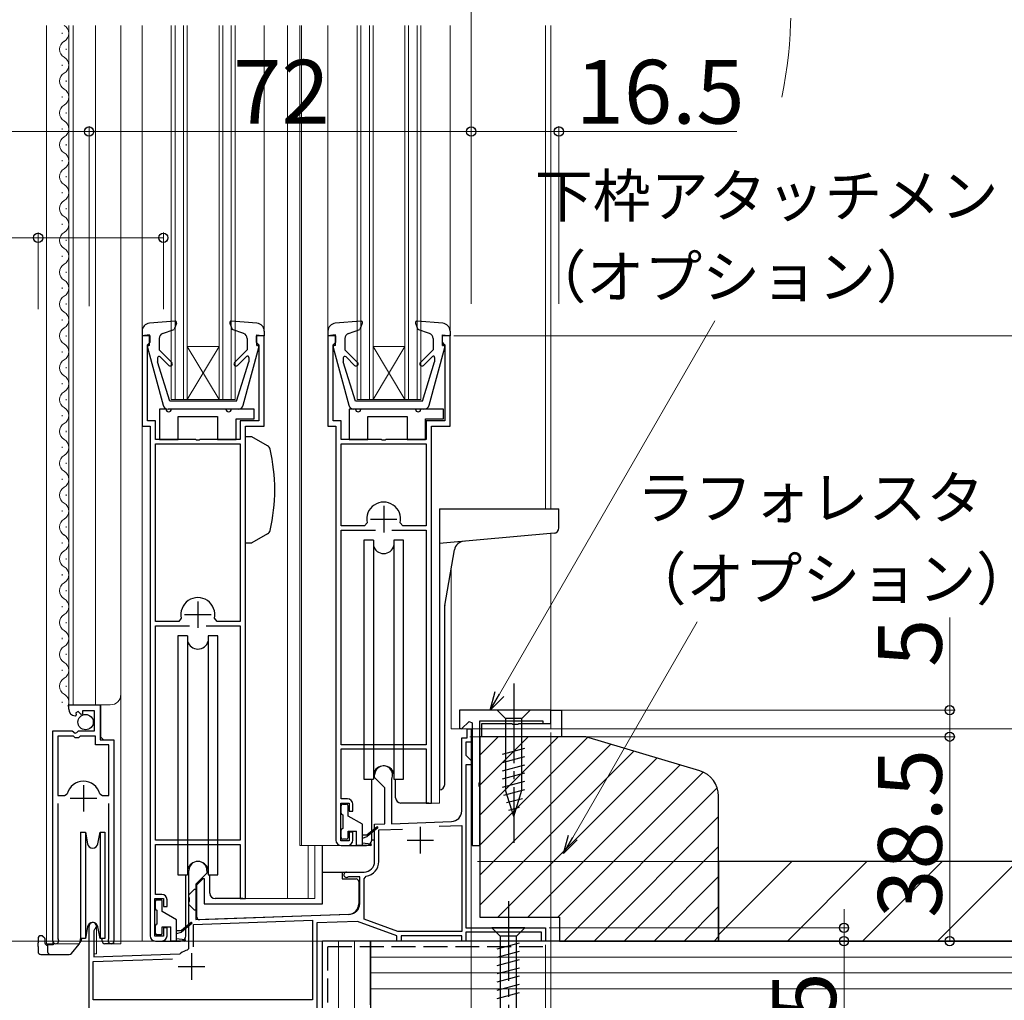
# Model space of a CAD drawing. Extents: x 0 to 1414, y 0 to 2096.
# Drawn here: x 250 to 435, y 262 to 447 of the extents above; entities that cross this region are included whole.
import ezdxf

# ---------------------------------------------------------------- set-up
doc = ezdxf.new("R2010")
doc.units = 0
for name, pattern in [('YCENTER_1', [13, 10, -1, 1, -1]), ('YDIVIDE_1', [15, 10, -1, 1, -1, 1, -1]), ('YHIDDEN_1', [4, 3, -1])]:
    doc.linetypes.add(name, pattern=pattern)
for name, color, linetype, lineweight in [('YKK_11', 7, 'CONTINUOUS', 30), ('YKK_12', 2, 'CONTINUOUS', 13), ('YKK_13', 4, 'CONTINUOUS', 30), ('YKK_D', 6, 'CONTINUOUS', 13), ('YSS_K', 3, 'CONTINUOUS', 13), ('YSS_KE', 3, 'CONTINUOUS', 30)]:
    doc.layers.add(name, color=color, linetype=linetype, lineweight=lineweight)
doc.styles.add('text-b', font='txt')

msp = doc.modelspace()

# ---------------------------------------------------------------- linework, layer by layer
at = {"layer": 'YKK_11', "linetype": 'ByBlock', "lineweight": -2, "ltscale": 0.5}
for p, q in [((274.5, 387.5), (273, 387.5)), ((273, 387.5), (273, 370.5)), ((274, 385.8), (274.2, 386)), ((274, 371.5), (274, 385.8)), ((274.2, 386), (274.5, 386.3)), ((274.5, 386.3), (274.5, 387.5)), ((296, 387.5), (294.5, 387.5)), ((294.5, 387.5), (294.5, 386.3)), ((294.5, 386.3), (294.8, 386)), ((294.8, 386), (295, 385.8)), ((295, 385.8), (295, 371.5)), ((296, 370.5), (296, 387.5)), ((309.5, 387.5), (308, 387.5)), ((308, 387.5), (308, 370.5)), ((309, 385.8), (309.2, 386)), ((309, 371.5), (309, 385.8)), ((309.2, 386), (309.5, 386.3)), ((309.5, 386.3), (309.5, 387.5)), ((331, 387.5), (329.5, 387.5)), ((329.5, 387.5), (329.5, 386.3)), ((329.5, 386.3), (329.8, 386)), ((329.8, 386), (330, 385.8)), ((330, 385.8), (330, 371.5)), ((331, 370.5), (331, 387.5)), ((275.5, 371.5), (274, 371.5)), ((275.5, 368), (275.5, 371.5)), ((295, 371.5), (291.5, 371.5)), ((291.5, 371.5), (291.5, 368)), ((310.5, 371.5), (309, 371.5)), ((310.5, 368), (310.5, 371.5)), ((330, 371.5), (326.5, 371.5)), ((326.5, 371.5), (326.5, 368)), ((273, 370.5), (274.5, 370.5)), ((274.5, 370.5), (274.5, 274.5)), ((292.5, 281.5), (292.5, 370.5)), ((292.5, 370.5), (296, 370.5)), ((308, 370.5), (309.5, 370.5)), ((309.5, 370.5), (309.5, 292.5)), ((327.5, 299.5), (327.5, 370.5)), ((327.5, 370.5), (331, 370.5)), ((283.04, 368), (275.5, 368)), ((283.22, 367.88), (283.04, 368)), ((283.77, 367.88), (283.22, 367.88)), ((283.96, 368), (283.77, 367.88)), ((291.5, 368), (283.96, 368)), ((318.04, 368), (310.5, 368)), ((318.23, 367.88), (318.04, 368)), ((318.78, 367.88), (318.23, 367.88)), ((318.96, 368), (318.78, 367.88)), ((326.5, 368), (318.96, 368)), ((275.5, 333.7), (275.5, 367.2)), ((275.5, 367.2), (291.5, 367.2)), ((291.5, 367.2), (291.5, 333.7)), ((310.5, 367.2), (326.5, 367.2)), ((310.5, 351.7), (310.5, 367.2)), ((326.5, 367.2), (326.5, 351.7)), ((314.89, 351.7), (310.5, 351.7)), ((310.5, 310.5), (310.5, 350.9)), ((310.5, 350.9), (316.95, 350.9)), ((315.38, 352.31), (314.89, 351.7)), ((320.05, 350.9), (326.5, 350.9)), ((322.11, 351.7), (321.62, 352.31)), ((326.5, 351.7), (322.11, 351.7)), ((326.5, 350.9), (326.5, 310.5)), ((280.37, 334.31), (279.89, 333.7)), ((287.11, 333.7), (286.62, 334.31)), ((279.89, 333.7), (275.5, 333.7)), ((275.5, 292.5), (275.5, 332.9)), ((275.5, 332.9), (281.95, 332.9)), ((285.05, 332.9), (291.5, 332.9)), ((291.5, 333.7), (287.11, 333.7)), ((291.5, 332.9), (291.5, 292.5)), ((259.2, 317.2), (259.2, 318)), ((259.2, 318), (265.1, 318)), ((265.1, 318), (265.1, 311.4)), ((260.59, 316.15), (260.38, 315.9)), ((260.98, 316.74), (260.51, 316.47)), ((260.51, 316.47), (260.59, 316.15)), ((261.55, 316.17), (260.98, 316.74)), ((261.8, 316.27), (261.55, 316.17)), ((264, 316.9), (261.8, 316.9)), ((261.8, 316.9), (261.8, 316.27)), ((264, 313.1), (264, 316.9)), ((350, 317), (332.8, 317)), ((332.8, 317), (332.8, 313.63)), ((350, 314.5), (350, 317)), ((350, 314.5), (350, 317)), ((350, 317), (352, 317)), ((352, 317), (352, 312)), ((332.8, 313.63), (333.17, 313.47)), ((333.17, 313.47), (334.58, 314.88)), ((334.2, 311.8), (334.2, 313.5)), ((334.2, 313.5), (335, 313.5)), ((334.58, 314.88), (335.2, 314.63)), ((335, 313.5), (335, 311)), ((335.2, 314.63), (335.2, 291.5)), ((336.6, 303.46), (336.6, 315)), ((336.6, 315), (348.5, 315)), ((337, 312), (337, 314.5)), ((337, 314.5), (342.63, 314.5)), ((342.63, 314.5), (342.82, 314.36)), ((342.82, 314.36), (343.78, 314.36)), ((343.78, 314.36), (343.97, 314.5)), ((343.97, 314.5), (350, 314.5)), ((348.5, 315), (348.5, 314.5)), ((348.5, 314.5), (350, 314.5)), ((256.2, 273.55), (256.2, 313.1)), ((256.2, 313.1), (259.83, 313.1)), ((257.15, 312.1), (257.15, 300.9)), ((260.1, 312.1), (257.15, 312.1)), ((259.83, 313.1), (260.37, 312.65)), ((260.4, 311.8), (260.1, 312.1)), ((260.37, 312.65), (260.7, 312.8)), ((261, 311.8), (260.4, 311.8)), ((260.7, 312.8), (261, 313.1)), ((261, 313.1), (264, 313.1)), ((261.3, 312.1), (261, 311.8)), ((264.2, 312.1), (261.3, 312.1)), ((264.2, 310.5), (264.2, 312.1)), ((333.2, 298.01), (333.2, 311.8)), ((333.2, 311.8), (334.2, 311.8)), ((352, 312), (337, 312)), ((266.75, 310.5), (264.2, 310.5)), ((265.1, 311.4), (267.7, 311.4)), ((266.75, 300.9), (266.75, 310.5)), ((267.7, 311.4), (267.7, 273.55)), ((326.5, 310.5), (310.5, 310.5)), ((335, 311), (334, 311)), ((334, 311), (334, 308.5)), ((310.5, 300.3), (310.5, 309.7)), ((310.5, 309.7), (326.5, 309.7)), ((326.5, 309.7), (326.5, 299.5)), ((334, 308.5), (335, 307.5)), ((335, 306.7), (334, 306.7)), ((334, 306.7), (334, 276)), ((335, 307.5), (335, 306.7)), ((316.8, 304.3), (316.8, 304.8)), ((318.7, 302.4), (316.8, 304.3)), ((318.7, 295.57), (318.7, 302.4)), ((320.03, 304.06), (320, 303.93)), ((320, 303.93), (320, 295.61)), ((336.48, 303.28), (336.6, 303.46)), ((336.48, 302.73), (336.48, 303.28)), ((336.6, 302.54), (336.48, 302.73)), ((336.6, 291.5), (336.6, 302.54)), ((257.15, 300.9), (258.39, 300.9)), ((258.39, 300.9), (258.87, 301.27)), ((265.03, 301.27), (265.51, 300.9)), ((265.51, 300.9), (266.75, 300.9)), ((257.15, 299.4), (257.15, 274.03)), ((266.75, 274.03), (266.75, 299.4)), ((310.4, 292.4), (310.4, 299.5)), ((310.4, 299.5), (312, 299.5)), ((311.7, 300.3), (310.5, 300.3)), ((312, 299.5), (312, 298)), ((312.7, 298), (312.7, 299.3)), ((326.5, 299.5), (327.5, 299.5)), ((312, 298), (312.7, 298)), ((316.8, 295.5), (318.7, 295.57)), ((316.8, 288.5), (316.8, 295.5)), ((320, 295.61), (331.27, 296.01)), ((328.93, 295.13), (333.2, 295.27)), ((333.2, 295.27), (333.2, 275.3)), ((312.7, 294), (312, 294)), ((312, 294), (312, 292.4)), ((312.7, 292.5), (312.7, 294)), ((317.6, 294.43), (322.04, 294.58)), ((317.6, 288.5), (317.6, 294.43)), ((291.5, 292.5), (275.5, 292.5)), ((275.5, 282.3), (275.5, 291.7)), ((275.5, 291.7), (291.5, 291.7)), ((291.5, 291.7), (291.5, 281.5)), ((312, 292.4), (310.4, 292.4)), ((310.5, 291.5), (311.7, 291.5)), ((335.2, 291.5), (336.6, 291.5)), ((281.8, 281.76), (281.8, 286.8)), ((285.2, 286.3), (283.1, 284.2)), ((285.2, 286.8), (285.2, 286.3)), ((311.5, 286.5), (314.8, 286.5)), ((314.8, 285.24), (315.22, 285.73)), ((283.1, 284.2), (283.1, 277.55)), ((311.89, 285.6), (311.74, 285.56)), ((314, 285.6), (311.89, 285.6)), ((314, 280.56), (314, 285.6)), ((314.8, 277.61), (314.8, 285.24)), ((276.7, 282.3), (275.5, 282.3)), ((275.4, 274.4), (275.4, 281.5)), ((275.4, 281.5), (277, 281.5)), ((277, 281.5), (277, 280)), ((277.7, 280), (277.7, 281.3)), ((281.92, 281.58), (281.8, 281.76)), ((281.8, 280.84), (281.92, 281.03)), ((281.8, 272.11), (281.8, 280.84)), ((281.92, 281.03), (281.92, 281.58)), ((291.5, 281.5), (292.5, 281.5)), ((277, 280), (277.7, 280)), ((283.1, 277.55), (312.07, 278.56)), ((282.7, 276.63), (305.1, 277.42)), ((282.7, 272.4), (282.7, 276.63)), ((305.1, 277.42), (305.1, 262.4)), ((313.56, 277.21), (305.9, 276.94)), ((305.9, 276.94), (305.9, 258.5)), ((321, 274.5), (313.56, 277.21)), ((321.14, 275.3), (314.8, 277.61)), ((263, 256.5), (263, 276.3)), ((264.05, 275.7), (263.9, 275.44)), ((263.9, 275.44), (263.9, 270.53)), ((277.7, 276), (277, 276)), ((277, 276), (277, 274.4)), ((277.7, 274.5), (277.7, 276)), ((321, 273.5), (321, 274.5)), ((333.2, 275.3), (321.14, 275.3)), ((333.2, 274.5), (321.8, 274.5)), ((321.8, 274.5), (321.8, 273.5)), ((333.2, 273.5), (333.2, 274.5)), ((334, 276), (349, 276)), ((348.2, 275.2), (334, 275.2)), ((334, 275.2), (334, 273.5)), ((348.2, 273.5), (348.2, 275.2)), ((349, 276), (349, 273.5)), ((257.15, 274.03), (257.2, 273.86)), ((266.7, 273.86), (266.75, 274.03)), ((277, 274.4), (275.4, 274.4)), ((275.5, 273.5), (276.7, 273.5)), ((321.8, 273.5), (321, 273.5)), ((334, 273.5), (333.2, 273.5)), ((349, 273.5), (348.2, 273.5)), ((263.9, 270.53), (280.08, 271.1)), ((280.08, 271.1), (280.26, 271.17)), ((281.57, 271.82), (281.8, 272.11)), ((263.8, 269.63), (278.71, 270.15)), ((263.8, 262.4), (263.8, 269.63)), ((305.1, 262.4), (263.8, 262.4))]:
    msp.add_line(p, q, dxfattribs=at)
at = {"layer": 'YKK_11', "ltscale": 0.5}
for p, q in [((318.5, 355.5), (318.5, 350.5)), ((316, 353), (321, 353)), ((283.5, 337.5), (283.5, 332.5)), ((281, 335), (286, 335)), ((261.95, 302.9), (261.95, 297.9)), ((259.45, 300.4), (264.45, 300.4)), ((325.4, 295), (325.4, 290)), ((322.9, 292.5), (327.9, 292.5)), ((282.3, 271.2), (282.3, 266.2)), ((279.8, 268.7), (284.8, 268.7))]:
    msp.add_line(p, q, dxfattribs=at)
at = {"layer": 'YKK_11', "linetype": 'ByBlock', "lineweight": -2, "ltscale": 0.5}
for centre, radius, start, end in [((318.5, 353), 3.2, 347.5131, 192.4869), ((283.5, 335), 3.2, 347.5131, 192.4869), ((260.5, 317.2), 1.3, 180, 264.7841), ((318.5, 304.8), 1.7, 334.1581, 180), ((261.95, 300.4), 3.2, 90, 164.3194), ((261.95, 300.4), 3.2, 15.6806, 90), ((311.7, 299.3), 1, 0, 90), ((331.2, 298.01), 2, 272, 360), ((310.5, 292.5), 1, 180, 270), ((311.7, 292.5), 1, 270, 360), ((283.5, 286.8), 1.7, 360, 180), ((314.8, 288.5), 2, 270, 360), ((314.8, 288.5), 2.8, 278.7147, 360), ((311.5, 286), 0.5, 90, 298.955), ((276.7, 281.3), 1, 0, 90), ((312, 280.56), 2, 272, 360), ((263.7, 276.3), 0.7, 300, 180), ((275.5, 274.5), 1, 180, 270), ((276.7, 274.5), 1, 270, 360), ((256.75, 273.55), 0.55, 180, 34.5604), ((267.15, 273.55), 0.55, 145.4394, 0), ((282.3, 268.7), 3.2, 103.213, 129.6148)]:
    msp.add_arc(centre, radius, start, end, dxfattribs=at)
at = {"layer": 'YKK_12'}
for p, q in [((255, 446), (255, 273)), ((259.2, 318), (259.2, 446)), ((260, 318), (260, 446)), ((264.2, 318), (264.2, 446)), ((269, 273), (269, 446)), ((273, 446), (273, 388.4)), ((278.5, 375.5), (278.5, 446)), ((279.2, 375.5), (279.2, 446)), ((280.8, 375.5), (280.8, 446)), ((281.5, 375.5), (281.5, 446)), ((287.5, 375.5), (287.5, 446)), ((288.2, 375.5), (288.2, 446)), ((289.8, 375.5), (289.8, 446)), ((290.5, 375.5), (290.5, 446)), ((296, 446), (296, 388.4)), ((300.4, 446), (300.4, 281.5)), ((302.7, 446), (302.7, 291.5)), ((303, 446), (303, 291.5)), ((308, 446), (308, 388.4)), ((313.5, 375.5), (313.5, 446)), ((314.2, 375.5), (314.2, 446)), ((315.8, 375.5), (315.8, 446)), ((316.5, 375.5), (316.5, 446)), ((322.5, 375.5), (322.5, 446)), ((323.2, 375.5), (323.2, 446)), ((324.8, 375.5), (324.8, 446)), ((325.5, 375.5), (325.5, 446)), ((331, 446), (331, 388.4)), ((349, 446), (349, 354.9)), ((350, 354.9), (350, 446)), ((257.94, 444.6), (257.94, 444.4)), ((258.7, 441.6), (258.7, 441.4)), ((257.94, 438.6), (257.94, 438.4)), ((258.7, 435.6), (258.7, 435.4)), ((257.94, 432.6), (257.94, 432.4)), ((258.7, 429.6), (258.7, 429.4)), ((257.94, 426.6), (257.94, 426.4)), ((258.7, 423.6), (258.7, 423.4)), ((257.94, 420.6), (257.94, 420.4)), ((258.7, 417.6), (258.7, 417.4)), ((257.94, 414.6), (257.94, 414.4)), ((258.7, 411.6), (258.7, 411.4)), ((257.94, 408.6), (257.94, 408.4)), ((258.7, 405.6), (258.7, 405.4)), ((257.94, 402.6), (257.94, 402.4)), ((258.7, 399.6), (258.7, 399.4)), ((257.94, 396.6), (257.94, 396.4)), ((258.7, 393.6), (258.7, 393.4)), ((257.94, 390.6), (257.94, 390.4)), ((258.7, 387.6), (258.7, 387.4)), ((257.94, 384.6), (257.94, 384.4)), ((287.5, 375.5), (281.5, 385.5)), ((281.5, 385.5), (287.5, 385.5)), ((281.5, 375.5), (287.5, 385.5)), ((316.5, 375.5), (322.5, 385.5)), ((322.5, 375.5), (316.5, 385.5)), ((316.5, 385.5), (322.5, 385.5)), ((258.7, 381.6), (258.7, 381.4)), ((257.94, 378.6), (257.94, 378.4)), ((258.7, 375.6), (258.7, 375.4)), ((278.5, 375.5), (290.5, 375.5)), ((313.5, 375.5), (325.5, 375.5)), ((257.94, 372.6), (257.94, 372.4)), ((273, 370.97), (273, 273.5)), ((258.7, 369.6), (258.7, 369.4)), ((257.94, 366.6), (257.94, 366.4)), ((258.7, 363.6), (258.7, 363.4)), ((257.94, 360.6), (257.94, 360.4)), ((258.7, 357.6), (258.7, 357.4)), ((257.94, 354.6), (257.94, 354.4)), ((258.7, 351.6), (258.7, 351.4)), ((350, 313.5), (350, 350.27)), ((257.94, 348.6), (257.94, 348.4)), ((258.7, 345.6), (258.7, 345.4)), ((331.2, 343.54), (331.2, 313.5)), ((257.94, 342.6), (257.94, 342.4)), ((258.7, 339.6), (258.7, 339.4)), ((257.94, 336.6), (257.94, 336.4)), ((258.7, 333.6), (258.7, 333.4)), ((257.94, 330.6), (257.94, 330.4)), ((258.7, 327.6), (258.7, 327.4)), ((257.94, 324.6), (257.94, 324.4)), ((258.7, 321.6), (258.7, 321.4)), ((257.94, 318.6), (257.94, 318.4)), ((259.2, 318), (267, 318)), ((265.2, 311.9), (265.2, 318)), ((350, 313.5), (331.2, 313.5)), ((265.7, 311.4), (265.2, 311.9)), ((256.2, 273), (256.2, 302.6)), ((267.7, 273), (267.7, 300.78)), ((329, 302), (329, 299.5)), ((327, 299.5), (329, 299.5)), ((310.5, 291.5), (302.7, 291.5)), ((304.28, 291.5), (304.28, 281.5)), ((305.51, 291.5), (305.51, 281.5)), ((292, 281.5), (305.51, 281.5)), ((255, 273), (261.2, 273)), ((267.15, 273), (269, 273)), ((275.5, 273.5), (273, 273.5))]:
    msp.add_line(p, q, dxfattribs=at)
at = {"layer": 'YKK_12', "ltscale": 1.5}
for p, q in [((335, 273.5), (335, 313.5)), ((263, 276.72), (263, 256.5)), ((264.4, 276.72), (264.4, 271.1)), ((307, 241.5), (307, 273.5)), ((307, 273.5), (335, 273.5)), ((264.4, 271.1), (263.9, 271.1))]:
    msp.add_line(p, q, dxfattribs=at)
at = {"layer": 'YKK_12', "linetype": 'YDIVIDE_1', "ltscale": 1.5}
msp.add_arc((314.69, 449.01), 80.51, 348.1411, 11.0563, dxfattribs=at)
at = {"layer": 'YKK_12'}
for centre, radius, start, end in [((257.48, 444.5), 1.72, 299.1994, 61.2565), ((259.16, 441.5), 1.72, 119.1906, 240.8094), ((257.48, 438.5), 1.72, 299.1994, 60.8006), ((259.16, 435.5), 1.72, 119.1906, 240.8094), ((257.48, 432.5), 1.72, 299.1994, 60.8006), ((259.16, 429.5), 1.72, 119.1906, 240.8094), ((257.48, 426.5), 1.72, 299.1994, 60.8006), ((259.16, 423.5), 1.72, 119.1906, 240.8094), ((257.48, 420.5), 1.72, 299.1994, 60.8006), ((259.16, 417.5), 1.72, 119.1906, 240.8094), ((257.48, 414.5), 1.72, 299.1994, 60.8006), ((259.16, 411.5), 1.72, 119.1906, 240.8094), ((257.48, 408.5), 1.72, 299.1994, 60.8006), ((259.16, 405.5), 1.72, 119.1906, 240.8094), ((257.48, 402.5), 1.72, 299.1994, 60.8006), ((259.16, 399.5), 1.72, 119.1906, 240.8094), ((257.48, 396.5), 1.72, 299.1994, 60.8006), ((259.16, 393.5), 1.72, 119.1906, 240.8094), ((257.48, 390.5), 1.72, 299.1994, 60.8006), ((259.16, 387.5), 1.72, 119.1906, 240.8094), ((257.48, 384.5), 1.72, 299.1994, 60.8006), ((259.16, 381.5), 1.72, 119.1906, 240.8094), ((257.48, 378.5), 1.72, 299.1994, 60.8006), ((259.16, 375.5), 1.72, 119.1906, 240.8094), ((257.48, 372.5), 1.72, 299.1994, 60.8006), ((259.16, 369.5), 1.72, 119.1906, 240.8094), ((257.48, 366.5), 1.72, 299.1994, 60.8006), ((259.16, 363.5), 1.72, 119.1906, 240.8094), ((257.48, 360.5), 1.72, 299.1994, 60.8006), ((259.16, 357.5), 1.72, 119.1906, 240.8094), ((257.48, 354.5), 1.72, 299.1994, 60.8006), ((259.16, 351.5), 1.72, 119.1906, 240.8094), ((257.48, 348.5), 1.72, 299.1994, 60.8006), ((259.16, 345.5), 1.72, 119.1906, 240.8094), ((257.48, 342.5), 1.72, 299.1994, 60.8006), ((259.16, 339.5), 1.72, 119.1906, 240.8094), ((257.48, 336.5), 1.72, 299.1994, 60.8006), ((259.16, 333.5), 1.72, 119.1906, 240.8094), ((257.48, 330.5), 1.72, 299.1994, 60.8006), ((259.16, 327.5), 1.72, 119.1906, 240.8094), ((257.48, 324.5), 1.72, 299.1994, 60.8006), ((259.16, 321.5), 1.72, 119.1906, 240.8094), ((257.48, 318.5), 1.72, 333.1947, 60.8006), ((267, 320), 2, 270, 0)]:
    msp.add_arc(centre, radius, start, end, dxfattribs=at)
at = {"layer": 'YKK_13'}
for p, q in [((279.17, 390.31), (274.37, 389.9)), ((279.48, 389.91), (279.04, 388.71)), ((289.52, 389.91), (289.96, 388.71)), ((294.63, 389.9), (289.83, 390.31)), ((314.17, 390.31), (309.37, 389.9)), ((314.48, 389.91), (314.04, 388.71)), ((324.52, 389.91), (324.96, 388.71)), ((329.63, 389.9), (324.83, 390.31)), ((273, 388.4), (273, 387.5)), ((274.4, 387.71), (273, 387.5)), ((274.4, 385.71), (274.4, 387.71)), ((276.87, 387.96), (279.04, 388.71)), ((292.13, 387.96), (289.96, 388.71)), ((294.6, 385.71), (294.6, 387.71)), ((294.6, 387.71), (296, 387.5)), ((295.9, 387.7), (295.9, 387.71)), ((296, 388.4), (296, 387.5)), ((308, 388.4), (308, 387.5)), ((309.4, 387.71), (308, 387.5)), ((309.4, 385.71), (309.4, 387.71)), ((311.87, 387.96), (314.04, 388.71)), ((327.13, 387.96), (324.96, 388.71)), ((329.6, 385.71), (329.6, 387.71)), ((329.6, 387.71), (331, 387.5)), ((330.9, 387.7), (330.9, 387.71)), ((331, 388.4), (331, 387.5)), ((276.2, 387.02), (276.2, 384.91)), ((292.8, 387.02), (292.8, 384.91)), ((311.2, 387.02), (311.2, 384.91)), ((327.8, 387.02), (327.8, 384.91)), ((274.01, 385.33), (276.95, 374.45)), ((274.4, 385.71), (274.3, 385.71)), ((278.58, 382.52), (276.2, 384.91)), ((290.42, 382.52), (292.8, 384.91)), ((292.05, 374.45), (294.99, 385.33)), ((294.6, 385.71), (294.7, 385.71)), ((309.01, 385.33), (311.95, 374.45)), ((309.4, 385.71), (309.3, 385.71)), ((313.58, 382.52), (311.2, 384.91)), ((325.42, 382.52), (327.8, 384.91)), ((327.05, 374.45), (329.99, 385.33)), ((329.6, 385.71), (329.7, 385.71)), ((275.9, 383.35), (275.9, 382.62)), ((278.2, 375.21), (275.9, 382.62)), ((278.02, 381.96), (276.41, 383.56)), ((290.8, 375.21), (293.1, 382.62)), ((290.98, 381.96), (292.67, 383.64)), ((293.1, 383.46), (293.1, 382.62)), ((310.9, 383.35), (310.9, 382.62)), ((313.2, 375.21), (310.9, 382.62)), ((313.02, 381.96), (311.41, 383.56)), ((325.8, 375.21), (328.1, 382.62)), ((325.98, 381.96), (327.67, 383.64)), ((328.1, 383.46), (328.1, 382.62)), ((290.8, 375.21), (278.2, 375.21)), ((325.8, 375.21), (313.2, 375.21)), ((276.3, 373.7), (276.3, 368)), ((276.3, 373.7), (276.3, 368)), ((277.5, 373.7), (276.3, 373.7)), ((291.27, 373.7), (277.91, 373.71)), ((288.8, 373.7), (278.5, 373.7)), ((294.1, 373.7), (289.8, 373.7)), ((294.1, 371.9), (294.1, 373.7)), ((294.1, 371.9), (294.1, 373.7)), ((312, 373.7), (312, 368)), ((312, 373.7), (312, 368)), ((313.2, 373.7), (312, 373.7)), ((326.09, 373.71), (312.91, 373.71)), ((324.5, 373.7), (314.2, 373.7)), ((329.8, 373.7), (325.5, 373.7)), ((329.8, 371.9), (329.8, 373.7)), ((329.8, 371.9), (329.8, 373.7)), ((279.8, 368), (279.8, 372.3)), ((279.8, 372.3), (287.2, 372.3)), ((279.8, 368), (279.8, 372.3)), ((279.8, 372.3), (287.2, 372.3)), ((287.2, 372.3), (287.2, 368)), ((287.2, 372.3), (287.2, 368)), ((290.7, 368), (290.7, 371.9)), ((290.7, 371.9), (294.1, 371.9)), ((290.7, 368), (290.7, 371.9)), ((290.7, 371.9), (294.1, 371.9)), ((315.5, 368), (315.5, 372.3)), ((315.5, 372.3), (322.9, 372.3)), ((315.5, 368), (315.5, 372.3)), ((315.5, 372.3), (322.9, 372.3)), ((322.9, 372.3), (322.9, 368)), ((322.9, 372.3), (322.9, 368)), ((326.4, 368), (326.4, 371.9)), ((326.4, 371.9), (329.8, 371.9)), ((326.4, 368), (326.4, 371.9)), ((326.4, 371.9), (329.8, 371.9)), ((276.3, 368), (279.8, 368)), ((276.3, 368), (279.8, 368)), ((287.2, 368), (290.7, 368)), ((287.2, 368), (290.7, 368)), ((293.67, 368.5), (292.5, 368.5)), ((292.5, 348.5), (292.5, 368.5)), ((296.63, 366.8), (293.67, 368.5)), ((312, 368), (315.5, 368)), ((312, 368), (315.5, 368)), ((322.9, 368), (326.4, 368)), ((322.9, 368), (326.4, 368)), ((329, 354.9), (329, 302)), ((329, 354.9), (351.5, 354.9)), ((351.5, 351.32), (351.5, 354.9)), ((296.63, 350.21), (293.67, 348.5)), ((314.75, 349), (314.75, 304)), ((316.56, 349), (314.75, 349)), ((316.56, 349), (316.56, 304)), ((322.25, 349), (320.44, 349)), ((320.44, 349), (320.44, 304)), ((322.25, 304), (322.25, 349)), ((350.59, 350.32), (329, 348.43)), ((292.5, 348.5), (293.67, 348.5)), ((330, 336.74), (331.84, 347.19)), ((330, 303), (330, 336.68)), ((279.75, 331), (279.75, 286)), ((281.56, 331), (279.75, 331)), ((281.56, 331), (281.56, 286)), ((287.25, 331), (285.44, 331)), ((285.44, 331), (285.44, 286)), ((287.25, 286), (287.25, 331)), ((346.1, 317), (339.9, 317)), ((339.9, 317), (341.45, 315.45)), ((341.45, 315.45), (341.45, 301.92)), ((344.55, 315.45), (341.45, 315.45)), ((346.1, 317), (344.55, 315.45)), ((344.55, 301.92), (344.55, 315.45)), ((340.9, 308.71), (345.1, 309.83)), ((340.9, 307.15), (345.1, 308.28)), ((340.9, 305.6), (345.1, 306.73)), ((340.9, 304.05), (345.1, 305.17)), ((314.75, 304), (316.56, 304)), ((316.25, 292.5), (316.25, 304)), ((320.44, 304), (322.25, 304)), ((320.75, 300.5), (320.75, 304)), ((340.9, 302.5), (345.1, 303.62)), ((329, 302), (329.01, 302)), ((341.16, 301.01), (345.1, 302.07)), ((343, 297), (341.45, 301.92)), ((343, 297), (344.55, 301.92)), ((310.5, 297.6), (310.5, 299)), ((310.8, 299.3), (311.5, 299.3)), ((311.8, 297.06), (311.8, 299)), ((327, 299.5), (321.75, 299.5)), ((341.61, 299.58), (344.65, 300.39)), ((342.06, 298.15), (344.11, 298.7)), ((310.8, 297.3), (310.8, 294.7)), ((314.5, 295.5), (311.8, 297.06)), ((314.5, 291.5), (314.5, 295.5)), ((317.23, 294.98), (315.4, 293.5)), ((261.4, 294), (262.33, 294)), ((261.4, 294), (261.4, 284)), ((262.33, 294), (262.72, 291.83)), ((262.33, 294), (262.33, 284)), ((264.69, 291.83), (265.07, 294)), ((265.07, 294), (266, 294)), ((265.07, 294), (265.07, 284)), ((266, 294), (266, 284)), ((310.5, 293), (310.5, 294.4)), ((311.8, 293), (311.8, 294.2)), ((311.8, 294.2), (313.4, 294.2)), ((313.4, 291.5), (313.4, 294.2)), ((314.5, 293.5), (315.4, 293.5)), ((314.5, 292.9), (315.4, 293.2)), ((317.37, 294.83), (315.4, 293.2)), ((315.65, 293.33), (315.5, 293.5)), ((307, 280.5), (307, 291.5)), ((311.5, 292.7), (310.8, 292.7)), ((311.7, 291.5), (315.25, 291.5)), ((316.05, 291.5), (313.4, 291.5)), ((314.5, 292), (316.07, 291.8)), ((316.8, 292.5), (316.25, 292.5)), ((316.8, 288.5), (316.8, 292.5)), ((279.75, 286), (281.56, 286)), ((281.25, 274.5), (281.25, 286)), ((285.44, 286), (287.25, 286)), ((285.75, 282.5), (285.75, 286)), ((307, 286.5), (314.8, 286.5)), ((310.7, 286.5), (310.7, 285.2)), ((261.4, 284), (261.4, 274)), ((262.33, 284), (262.33, 274)), ((265.07, 284), (265.07, 274)), ((266, 284), (266, 274)), ((283.3, 284.1), (284.5, 285.3)), ((283.3, 278.02), (283.3, 284.1)), ((284.5, 285.3), (284.7, 285.3)), ((284.7, 285.3), (284.7, 280.5)), ((310.7, 285.2), (313.3, 285.2)), ((313.8, 284.7), (313.8, 280.5)), ((281.8, 282.2), (282.8, 283.2)), ((281.8, 280.4), (281.8, 282.2)), ((283.3, 283.2), (282.8, 283.2)), ((275.5, 279.6), (275.5, 281)), ((275.8, 281.3), (276.5, 281.3)), ((276.8, 279.06), (276.8, 281)), ((282.8, 279.4), (281.8, 280.4)), ((284.7, 280.5), (307, 280.5)), ((292, 281.5), (286.75, 281.5)), ((275.8, 279.3), (275.8, 276.7)), ((279.5, 277.5), (276.8, 279.06)), ((282.8, 279.4), (283.3, 279.4)), ((311.87, 278.5), (283.82, 277.52)), ((275.5, 275), (275.5, 276.4)), ((279.5, 273.5), (279.5, 277.5)), ((282.23, 276.98), (280.4, 275.5)), ((282.36, 276.83), (280.4, 275.2)), ((254.2, 274.5), (253.9, 274.5)), ((262.72, 276.18), (262.33, 274)), ((265.07, 274), (264.69, 276.18)), ((276.5, 274.7), (275.8, 274.7)), ((276.8, 275), (276.8, 276.2)), ((276.8, 276.2), (278.4, 276.2)), ((278.4, 273.5), (278.4, 276.2)), ((279.5, 275.5), (280.4, 275.5)), ((279.5, 274.9), (280.4, 275.2)), ((280.65, 275.33), (280.5, 275.5)), ((345.1, 276), (338.9, 276)), ((338.9, 276), (340.45, 274.45)), ((345.1, 276), (343.55, 274.45)), ((253.4, 274), (253.4, 273.2)), ((253.4, 272.5), (253.4, 273.2)), ((254.7, 274), (254.7, 273.2)), ((255.2, 272.7), (255.11, 272.7)), ((256.25, 272.8), (255.2, 272.8)), ((255.2, 272.8), (255.2, 271.5)), ((256.25, 273), (256.25, 272.8)), ((259.68, 271.18), (261.12, 272.9)), ((261.4, 274.11), (261.23, 273.13)), ((261.4, 273.4), (261.24, 273.22)), ((262.33, 274), (261.4, 274)), ((261.57, 274), (261.51, 273.63)), ((262.33, 274), (261.57, 274)), ((266, 274), (265.07, 274)), ((265.26, 274), (265.46, 273.81)), ((265.26, 274), (265.26, 274)), ((265.47, 273.49), (265.46, 274)), ((267.15, 273), (265.97, 273)), ((276.7, 273.5), (280.25, 273.5)), ((281.05, 273.5), (278.4, 273.5)), ((279.5, 274), (281.06, 273.8)), ((339.9, 272.03), (344.1, 273.15)), ((340.45, 274.45), (340.45, 255.92)), ((343.55, 274.45), (340.45, 274.45)), ((343.55, 255.92), (343.55, 274.45)), ((253.4, 272.5), (253.4, 271.5)), ((253.9, 271), (255.7, 271)), ((255.7, 271), (259.29, 271)), ((339.9, 270.47), (344.1, 271.6)), ((339.9, 268.92), (344.1, 270.05)), ((339.9, 267.37), (344.1, 268.49)), ((339.9, 265.81), (344.1, 266.94)), ((339.9, 264.26), (344.1, 265.39)), ((339.9, 262.71), (344.1, 263.83))]:
    msp.add_line(p, q, dxfattribs=at)
at = {"layer": 'YKK_13', "linetype": 'YCENTER_1', "ltscale": 1.5}
for p, q in [((343, 322), (343, 292)), ((342, 281), (342, 246))]:
    msp.add_line(p, q, dxfattribs=at)
at = {"layer": 'YKK_13'}
msp.add_circle((262.35, 314.75), 1.45, dxfattribs=at)
for centre, radius, start, end in [((274.5, 388.4), 1.5, 94.8976, 180), ((279.2, 390.01), 0.3, 340, 94.8976), ((289.8, 390.01), 0.3, 85.1024, 200), ((294.5, 388.4), 1.5, 0, 85.1024), ((309.5, 388.4), 1.5, 94.8976, 180), ((314.2, 390.01), 0.3, 340, 94.8976), ((324.8, 390.01), 0.3, 85.1024, 200), ((329.5, 388.4), 1.5, 0, 85.1024), ((277.2, 387.02), 1, 109.0147, 180), ((291.8, 387.02), 1, 0, 70.9853), ((312.2, 387.02), 1, 109.0147, 180), ((326.8, 387.02), 1, 0, 70.9853), ((274.3, 385.41), 0.3, 90, 195.1069), ((294.7, 385.41), 0.3, 344.893, 90), ((309.3, 385.41), 0.3, 90, 195.1069), ((329.7, 385.41), 0.3, 344.893, 90), ((276.2, 383.35), 0.3, 45, 180), ((278.3, 382.24), 0.4, 225, 45), ((290.7, 382.24), 0.4, 135, 314.8301), ((292.85, 383.46), 0.25, 0, 134.8301), ((311.2, 383.35), 0.3, 45, 180), ((313.3, 382.24), 0.4, 225, 45), ((325.7, 382.24), 0.4, 135, 314.8301), ((327.85, 383.46), 0.25, 0, 134.8301), ((277.91, 374.71), 1, 195.1069, 270), ((278, 373.7), 0.5, 180, 0), ((289.3, 373.7), 0.5, 180, 0), ((291.09, 374.71), 1, 270, 344.893), ((312.91, 374.71), 1, 195.1069, 270), ((313.7, 373.7), 0.5, 180, 0), ((325, 373.7), 0.5, 180, 0), ((326.09, 374.71), 1, 270, 344.893), ((296.13, 365.93), 1, 13.4207, 60), ((265, 358.5), 33, 346.5793, 13.4207), ((296.13, 351.07), 1, 300, 346.5793), ((350.5, 351.32), 1, 275, 0), ((333.81, 346.85), 2, 95, 170.0001), ((318.5, 348.5), 2, 194.4775, 345.5225), ((330.3, 336.68), 0.3, 170.0001, 180), ((283.5, 330.5), 2, 194.4775, 345.5225), ((318.5, 304.5), 2, 14.4775, 165.5225), ((329, 303), 1, 270.2686, 0), ((321.75, 300.5), 1, 180, 270), ((310.8, 299), 0.3, 90, 180), ((311.5, 299), 0.3, 0, 90), ((310.8, 297.6), 0.3, 180, 270), ((317.3, 294.9), 0.1, 311.0545, 130.3946), ((310.8, 294.4), 0.3, 90, 180), ((263.7, 292), 1, 190, 350), ((310.8, 293), 0.3, 180, 270), ((311.5, 293), 0.3, 270, 0), ((315.25, 292.5), 1, 270, 0), ((316.05, 291.65), 0.15, 268.9742, 83.2697), ((283.5, 286.5), 2, 14.4775, 165.5225), ((314.8, 288.5), 2, 270, 0), ((313.3, 284.7), 0.5, 0, 90), ((286.75, 282.5), 1, 180, 270), ((275.8, 281), 0.3, 90, 180), ((276.5, 281), 0.3, 0, 90), ((311.8, 280.5), 2, 272, 0), ((275.8, 279.6), 0.3, 180, 270), ((263.7, 276), 1, 10, 170), ((275.8, 276.4), 0.3, 90, 180), ((282.3, 276.9), 0.1, 311.0545, 130.3946), ((283.8, 278.02), 0.5, 180, 272), ((253.9, 274), 0.5, 90, 180), ((275.8, 275), 0.3, 180, 270), ((276.5, 275), 0.3, 270, 0), ((280.25, 274.5), 1, 270, 0), ((255.2, 273.2), 0.5, 180, 270), ((260.74, 273.22), 0.5, 320.0005, 349.9996), ((261.01, 273.72), 0.5, 320.0001, 349.9998), ((265.97, 273.5), 0.5, 182, 270), ((281.05, 273.65), 0.15, 268.9742, 83.2697), ((253.9, 271.5), 0.5, 180, 270), ((255.7, 271.5), 0.5, 180.0002, 270), ((259.29, 271.5), 0.5, 270, 320)]:
    msp.add_arc(centre, radius, start, end, dxfattribs=at)
msp.add_spline([(254.7, 274), (254.61, 274.09), (254.53, 274.17), (254.45, 274.25), (254.38, 274.32), (254.32, 274.39), (254.27, 274.44), (254.23, 274.47), (254.21, 274.49), (254.2, 274.5)], degree=3, dxfattribs=at)
at = {"layer": 'YKK_D', "ltscale": 1.5}
for p, q in [((335, 407.77), (335, 494.14)), ((263, 393.14), (263, 427)), ((263, 407), (263, 427)), ((335, 407), (335, 427)), ((335, 393.52), (335, 427)), ((351.5, 393.52), (351.5, 427)), ((263, 426), (148, 426)), ((263, 426), (335, 426)), ((335, 426), (351.5, 426)), ((351.5, 426), (385, 426)), ((253.4, 392.52), (253.4, 407)), ((277, 392.52), (277, 407)), ((253.4, 406), (92.27, 406)), ((277, 406), (253.4, 406)), ((331.7, 387.5), (478, 387.5)), ((425.12, 317), (425.12, 334.48)), ((349.5, 317), (426.12, 317)), ((425.12, 312), (425.12, 317)), ((335.48, 313.5), (458, 313.5)), ((335.7, 313.5), (478, 313.5)), ((335.7, 313.5), (478, 313.5)), ((334.7, 312), (426.12, 312)), ((349.7, 312), (426.12, 312)), ((350, 312.8), (350, 124.08)), ((425.12, 273.5), (425.12, 312)), ((335, 292.8), (335, 124.08)), ((335, 292.8), (335, 124.08)), ((335, 292.8), (335, 144.08)), ((336.2, 288.5), (478, 288.5)), ((336.6, 288.5), (498, 288.5)), ((336.62, 288.5), (498, 288.5)), ((405.21, 276), (405.21, 279.5)), ((349.7, 276), (406.21, 276)), ((405.21, 276), (405.21, 273.5)), ((319.3, 273.5), (41, 273.5)), ((334.5, 273.5), (498, 273.5)), ((334.7, 273.5), (478, 273.5)), ((349, 272.8), (349, 144.08)), ((349.6, 273.5), (518, 273.5)), ((349.7, 273.5), (406.21, 273.5)), ((349.7, 273.5), (426.12, 273.5)), ((349.7, 273.5), (498, 273.5)), ((349.8, 273.5), (538, 273.5)), ((355, 273.5), (518, 273.5)), ((405.21, 273.5), (405.21, 244.27))]:
    msp.add_line(p, q, dxfattribs=at)
at = {"layer": 'YKK_D'}
for p, q in [((340.31, 320.03), (380.9, 390.33)), ((354.11, 293.02), (377.55, 333.63))]:
    msp.add_line(p, q, dxfattribs=at)
at = {"layer": 'YKK_D', "linetype": 'ByBlock', "lineweight": -2}
for p, q in [((338.56, 317), (339.5, 320.5)), ((338.56, 317), (340.31, 320.03)), ((341.12, 319.56), (338.56, 317)), ((352.36, 289.98), (353.3, 293.48)), ((352.36, 289.98), (354.11, 293.02)), ((354.92, 292.55), (352.36, 289.98))]:
    msp.add_line(p, q, dxfattribs=at)
for centre in [(263, 426), (263, 426), (335, 426), (335, 426), (351.5, 426), (253.4, 406), (277, 406), (425.12, 317), (425.12, 312), (425.12, 312), (405.21, 276), (405.21, 273.5), (425.12, 273.5)]:
    msp.add_circle(centre, 0.875, dxfattribs=at)
at = {"layer": 'YSS_K', "linetype": 'Continuous', "ltscale": 1.5}
for p, q in [((336.6, 308.54), (340.06, 312)), ((336.6, 302.88), (345.72, 312)), ((336.6, 297.22), (351.38, 312)), ((336.6, 291.57), (356.93, 311.9)), ((336.6, 285.91), (361.29, 310.6)), ((336.6, 280.25), (365.64, 309.29)), ((340.01, 278), (369.99, 307.99)), ((345.66, 278), (374.34, 306.68)), ((351.32, 278), (378.66, 305.34)), ((352.48, 273.5), (381.34, 302.37)), ((358.13, 273.5), (381.6, 296.97)), ((363.79, 273.5), (381.6, 291.31)), ((381.6, 274.7), (395.4, 288.5)), ((394.54, 273.5), (409.54, 288.5)), ((408.69, 273.5), (423.69, 288.5)), ((422.83, 273.5), (437.83, 288.5)), ((369.45, 273.5), (381.6, 285.66)), ((375.1, 273.5), (381.6, 280)), ((380.76, 273.5), (381.6, 274.34))]:
    msp.add_line(p, q, dxfattribs=at)
at = {"layer": 'YSS_K'}
for p, q in [((310, 83.5), (310, 273.5)), ((313, 83.5), (313, 273.5)), ((531.5, 270.5), (316, 270.5)), ((531.5, 267.5), (316, 267.5)), ((531.5, 264.5), (316, 264.5))]:
    msp.add_line(p, q, dxfattribs=at)
at = {"layer": 'YSS_KE', "linetype": 'ByBlock', "lineweight": -2, "ltscale": 0.5}
for p, q in [((336.6, 312), (336.6, 278)), ((356.6, 312), (336.6, 312)), ((378.04, 305.57), (356.6, 312)), ((381.6, 273.5), (381.6, 300.78)), ((336.6, 278), (351.6, 278)), ((351.6, 278), (351.6, 273.5)), ((351.6, 273.5), (381.6, 273.5))]:
    msp.add_line(p, q, dxfattribs=at)
at = {"layer": 'YSS_KE'}
for p, q in [((532.51, 288.5), (381.6, 288.5)), ((381.6, 288.5), (381.6, 273.5)), ((316, 273.5), (307, 273.5)), ((307, 83.5), (307, 273.5)), ((316, 273.5), (316, 83.5)), ((531.5, 273.5), (316, 273.5)), ((316, 261.5), (316, 273.5)), ((381.6, 273.5), (532.51, 273.5))]:
    msp.add_line(p, q, dxfattribs=at)
at = {"layer": 'YSS_KE', "linetype": 'YHIDDEN_1', "ltscale": 1.5}
for p, q in [((308, 272.5), (349, 272.5)), ((308, 141.93), (308, 272.5))]:
    msp.add_line(p, q, dxfattribs=at)
at = {"layer": 'YSS_KE', "linetype": 'ByBlock', "lineweight": -2, "ltscale": 0.5}
msp.add_arc((376.6, 300.78), 5, 360, 73.3008, dxfattribs=at)

# ---------------------------------------------------------------- texts
at = {"layer": 'YKK_D', "style": 'text-b'}
for s, height, p in [('72', 12, (290.14, 427.5)), ('16.5', 12, (354.66, 427.5)), ('下枠アタッチメント', 8, (346.98, 409.9)), ('（オプション）', 8, (345.75, 394.66)), ('ラフォレスタ', 8, (366.16, 353.02)), ('（オプション）', 8, (364.62, 337.77))]:
    msp.add_text(s, height=height, dxfattribs=at).set_placement(p)
for s, p in [('5', (423.62, 325.14)), ('38.5', (423.62, 277.88)), ('2.5', (403.71, 244.88))]:
    msp.add_text(s, height=12, rotation=90, dxfattribs=at).set_placement(p)

doc.saveas('drawing.dxf')
